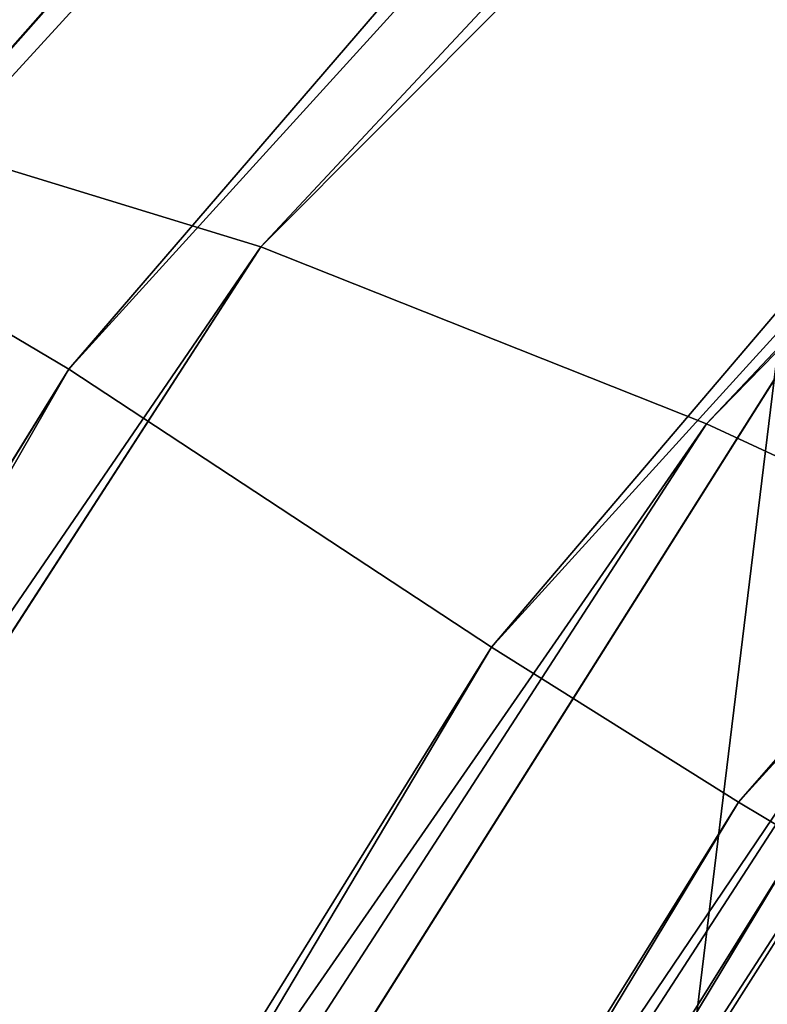
# Model space of a CAD drawing. Units: inches. Extents: x 0 to 175, y 0 to 252.
# Drawn here: x 158 to 158, y 242 to 242 of the extents above; entities that cross this region are included whole.
import ezdxf

# ---------------------------------------------------------------- set-up
doc = ezdxf.new("R2010")
doc.units = ezdxf.units.IN
doc.header["$MEASUREMENT"] = 0
doc.layers.get('0').update_dxf_attribs({"color": 13})

# ---------------------------------------------------------------- blocks, each defined once
blk = doc.blocks.new('Component_16')
at = {"color": 27}
for p, q in [((-0.8358314755603296, 0.4535431334358755, 0.0852845365983872), (-0.8873820986591419, 0.3616212249531934, 0.0852845365983872)), ((-0.8358314755603296, 0.4535431334358755, -0.08528528720952044), (-0.8873820986591419, 0.3616212249531934, -0.08528528720952044))]:
    blk.add_line(p, q, dxfattribs=at)
mesh = blk.add_polyface(dxfattribs=at)
corners = [(-0.9303814672999842, -0.9079223741941185, 0.0852845365983872), (-0.9886910712999644, -0.04453609369399558, 0.0852845365983872), (-1.015572714500195, -0.9079223741941185, 0.0852845365983872), (-0.9796717549691039, 0.06459133270375261, 0.0852845365983872), (-0.9598432039979308, 0.1618837432584819, 0.0852845365983872), (-0.9288352877953194, 0.2653481944981984, 0.0852845365983872), (-0.8918499355301002, -0.9079227006772506, 0.08528528720952044), (-0.8873820986591419, 0.3616212249531934, 0.0852845365983872), (-0.8651070775673624, -0.04860184398175704, 0.08528477291068093), (-0.8358314755603296, 0.4535431334358755, 0.0852845365983872), (-0.8547676962521145, 0.06807569467279606, 0.08528474393090146), (-0.8320685588929528, 0.160480914855313, 0.0852847196453399), (-0.7747670060749634, 0.5395767584622995, 0.0852845365983872), (-0.7959051173301077, 0.2690614945579597, 0.08528469023584506), (-0.7482547580060519, 0.3622903600511194, 0.08528466345787544), (-0.7049672301217242, 0.6184680656227606, 0.0852845365983872), (-0.6890301403119601, 0.4524002628172781, 0.08528463636477657), (-0.6270569441887837, 0.6895572634411558, 0.0852845365983872), (-0.619668476140756, 0.533081422544754, 0.0852846106044911), (-0.54200331291349, 0.7519475077523197, 0.0852845365983872), (-0.5409577684978331, 0.6048504795371166, 0.0852845861253706), (-0.4516377646741603, 0.8048099243530764, 0.0852845365983872), (-0.4541697320735203, 0.6662437028504478, 0.08528456339599177), (-0.3605502600958133, 0.7164907854382925, 0.08528454271597585), (-0.3529175585484801, 0.8481792404067683, 0.0852845365983872), (-0.2615001625457545, 0.754844599783226, 0.08528452439362244), (-0.2568431149875323, 0.8800302430091307, 0.0852845365983872), (-0.158500201431135, 0.7807367688400966, 0.08528450870164361), (-0.1513282857002842, 0.9020423596059146, 0.0852845365983872), (-0.05310145200689576, 0.7937817566115477, 0.08528449587529341), (-0.1281697347508235, 0.9038331437150617, 0.0852845365983872), (-0.1171666002516112, 0.9047173399231205, 0.0852845365983872), (-0.09845365935496275, 0.9052303081945858, 0.0852845365983872), (-0.05151956307758709, 0.907437014541685, 0.0852845365983872), (0.05310145203099736, 0.7937817566100165, 0.08528448610873474), (-0.01794014150437206, 0.9074373840519598, 0.0852845365983872), (-6.401374968945106e-05, 0.907927413192926, 0.0852845365983872), (0.01786105255541415, 0.9074377780109302, 0.0852845365983872), (0.05155220797451321, 0.9074381487507246, 0.0852845365983872), (0.09833532590676342, 0.9052395693782778, 0.0852845365983872), (0.1585002014543306, 0.7807367688356059, 0.08528447954986929), (0.1170384267411499, 0.9047286816623199, 0.0852845365983872), (0.1281011399682903, 0.9038407206548555, 0.0852845365983872), (0.1512866737000387, 0.9020488001058489, 0.0852845365983872), (0.2568107701714517, 0.8800395303398041, 0.0852845365983872), (0.2615001625683853, 0.7548445997759465, 0.08528447629782576), (0.352883283712913, 0.8481920832224858, 0.0852845365983872), (0.3605502601171828, 0.7164907854281743, 0.08528447640262371), (0.4516089521754374, 0.8048247037335869, 0.0852845365983872), (0.4541697320945595, 0.6662437028374377, 0.08528447986389942), (0.541979077975725, 0.7519634384863565, 0.0852845365983872), (0.5409577685165949, 0.6048504795242451, 0.0852844866309952), (0.6196684761565585, 0.533081422514428, 0.08528449663343451), (0.6270368628632923, 0.6895736800031074, 0.0852845365983872), (0.6890301403799377, 0.4524002628240957, 0.08528450963654066), (0.7049513554258091, 0.6184841997357609, 0.0852845365983872), (0.7482547580530046, 0.3622903600776937, 0.08528452583689194), (0.7747549366895328, 0.5395919557709128, 0.0852845365983872), (0.7959051173157796, 0.2690614945431804, 0.08528454385088224), (0.8358228216018269, 0.4535568364218356, 0.0852845365983872), (0.8320685589263839, 0.1604809148321458, 0.08528456660910155), (0.8547676963476043, 0.06807569467843066, 0.08528458671977779), (0.8873763830362158, 0.3616327515147866, 0.0852845365983872), (0.8651069965366069, -0.04860092956524298, 0.08528461379769947), (0.8918622325066927, -0.9079272510318965, 0.08528467718399968), (0.9288319460763432, 0.2653574242714427, 0.0852845365983872), (0.9303814672998705, -0.9079223741941185, 0.0852845365983872), (0.9598416415251485, 0.161889916992191, 0.0852845365983872), (1.015572714500198, -0.9079223741941185, 0.0852845365983872), (0.979671309775771, 0.06459456954148379, 0.0852845365983872), (0.988691071299737, -0.04453609369399558, 0.0852845365983872)]
mesh.append_faces([[corners[k] for k in face] for face in [(0, 1, 2), (69, 68, 70)]], dxfattribs={"vtx0": -1, "color": 27})
mesh.append_faces([[corners[k] for k in face] for face in [(1, 0, 3), (3, 0, 4), (4, 0, 5), (5, 6, 7), (7, 8, 9), (9, 11, 12), (12, 14, 15), (15, 16, 17), (17, 18, 19), (19, 20, 21), (21, 23, 24), (24, 25, 26), (26, 27, 28), (28, 29, 30), (30, 29, 31), (31, 29, 32), (32, 29, 33), (33, 34, 35), (35, 34, 36), (36, 34, 37), (37, 34, 38), (38, 34, 39), (39, 40, 41), (41, 40, 42), (42, 40, 43), (43, 40, 44), (44, 45, 46), (46, 47, 48), (48, 49, 50), (50, 52, 53), (53, 54, 55), (55, 56, 57), (57, 58, 59), (59, 61, 62), (62, 64, 65), (65, 66, 67), (67, 68, 69)]], dxfattribs={"vtx0": -1, "vtx1": -1, "color": 27})
mesh.append_faces([[corners[k] for k in face] for face in [(5, 0, 6), (7, 6, 8), (9, 8, 10), (9, 10, 11), (12, 11, 13), (12, 13, 14), (15, 14, 16), (17, 16, 18), (19, 18, 20), (21, 20, 22), (21, 22, 23), (24, 23, 25), (26, 25, 27), (28, 27, 29), (33, 29, 34), (39, 34, 40), (44, 40, 45), (46, 45, 47), (48, 47, 49), (50, 49, 51), (50, 51, 52), (53, 52, 54), (55, 54, 56), (57, 56, 58), (59, 58, 60), (59, 60, 61), (62, 61, 63), (62, 63, 64), (65, 64, 66), (67, 66, 68)]], dxfattribs={"vtx0": -1, "vtx2": -1, "color": 27})
mesh = blk.add_polyface(dxfattribs=at)
corners = [(-0.9886910712999644, -0.04453609369399558, -0.08528528720952044), (-0.9303814672999842, -0.9079223741941185, -0.08528528720952044), (-1.015572714500195, -0.9079223741941185, -0.08528528720952044), (-0.9796717549691039, 0.06459133270375261, -0.08528528720952044), (-0.9598432039979308, 0.1618837432584819, -0.08528528720952044), (-0.9288352877953194, 0.2653481944981984, -0.08528528720952044), (-0.9035822984999378, -0.04718501539402098, -0.08528528720952044), (-0.8873820986591419, 0.3616212249531934, -0.08528528720952044), (-0.8930158673024344, 0.07205472893294029, -0.08528528720952044), (-0.8695891765061141, 0.1674217240274203, -0.08528528720952044), (-0.8358314755603296, 0.4535431334358755, -0.08528528720952044), (-0.832358480923407, 0.2792067293915572, -0.08528528720952044), (-0.7747670060749634, 0.5395767584622995, -0.08528528720952044), (-0.7828093084411876, 0.3761506601857825, -0.08528528720952044), (-0.721289598321281, 0.4697525323964129, -0.08528528720952044), (-0.7049672301217242, 0.6184680656227606, -0.08528528720952044), (-0.6488759014652032, 0.5539838021088137, -0.08528528720952044), (-0.6270569441887837, 0.6895572634411558, -0.08528528720952044), (-0.5666220729298139, 0.628983505259427, -0.08528528720952044), (-0.54200331291349, 0.7519475077523197, -0.08528528720952044), (-0.4757866060880325, 0.6932398512992854, -0.08528528720952044), (-0.4516377646741603, 0.8048099243530764, -0.08528528720952044), (-0.3777435632646338, 0.7458611358012099, -0.08528528720952044), (-0.3529175585484801, 0.8481792404067683, -0.08528528720952044), (-0.2739789414995322, 0.786040490867105, -0.08528528720952044), (-0.2568431149875323, 0.8800302430091307, -0.08528528720952044), (-0.1660648602581851, 0.8131679732942843, -0.08528528720952044), (-0.1513282857002842, 0.9020423596059146, -0.08528528720952044), (-0.05563579740942615, 0.8268355526758882, -0.08528528720952044), (-0.1281697347508235, 0.9038331437150617, -0.08528528720952044), (-0.1171666002516112, 0.9047173399231205, -0.08528528720952044), (-0.09845365935496275, 0.9052303081945858, -0.08528528720952044), (-0.05151956307758709, 0.907437014541685, -0.08528528720952044), (0.05563579743477121, 0.8268355526742113, -0.08528528720952044), (-0.01794014150437206, 0.9074373840519598, -0.08528528720952044), (-6.401374968945106e-05, 0.907927413192926, -0.08528528720952044), (0.01786105255541415, 0.9074377780109302, -0.08528528720952044), (0.05155220797451321, 0.9074381487507246, -0.08528528720952044), (0.09833532590676342, 0.9052395693782778, -0.08528528720952044), (0.1660648602826349, 0.8131679732895662, -0.08528528720952044), (0.1170384267411499, 0.9047286816623199, -0.08528528720952044), (0.1281011399682903, 0.9038407206548555, -0.08528528720952044), (0.1512866737000387, 0.9020488001058489, -0.08528528720952044), (0.2568107701714517, 0.8800395303398041, -0.08528528720952044), (0.27397894152341, 0.7860404908595768, -0.08528528720952044), (0.352883283712913, 0.8481920832224858, -0.08528528720952044), (0.3777435632875985, 0.7458611357905731, -0.08528528720952044), (0.4516089521754374, 0.8048247037335869, -0.08528528720952044), (0.4757866061095264, 0.693239851286009, -0.08528528720952044), (0.541979077975725, 0.7519634384863565, -0.08528528720952044), (0.5666220729506257, 0.628983505244733, -0.08528528720952044), (0.6270368628632923, 0.6895736800031074, -0.08528528720952044), (0.6488759014743017, 0.5539838020844279, -0.08528528720952044), (0.7049513554258091, 0.6184841997357609, -0.08528528720952044), (0.7212895983832333, 0.4697525324120129, -0.08528528720952044), (0.7747549366895328, 0.5395919557709128, -0.08528528720952044), (0.7828093084954197, 0.3761506602017022, -0.08528528720952044), (0.8358228216018269, 0.4535568364218356, -0.08528528720952044), (0.832358480910333, 0.279206729371495, -0.08528528720952044), (0.8695891765350972, 0.1674217240180091, -0.08528528720952044), (0.8873763830362158, 0.3616327515147866, -0.08528528720952044), (0.8930158673994164, 0.07205472893779685, -0.08528528720952044), (0.9288319460763432, 0.2653574242714427, -0.08528528720952044), (0.9035822984998276, -0.04718501539402098, -0.08528528720952044), (0.9303814672998705, -0.9079223741941185, -0.08528528720952044), (0.9598416415251485, 0.161889916992191, -0.08528528720952044), (1.015572714500198, -0.9079223741941185, -0.08528528720952044), (0.979671309775771, 0.06459456954148379, -0.08528528720952044), (0.988691071299737, -0.04453609369399558, -0.08528528720952044)]
mesh.append_faces([[corners[k] for k in face] for face in [(0, 1, 2), (66, 67, 68)]], dxfattribs={"vtx0": -1, "color": 27})
mesh.append_faces([[corners[k] for k in face] for face in [(1, 5, 6), (6, 7, 8), (8, 7, 9), (9, 10, 11), (11, 12, 13), (13, 12, 14), (14, 15, 16), (16, 17, 18), (18, 19, 20), (20, 21, 22), (22, 23, 24), (24, 25, 26), (26, 27, 28), (28, 32, 33), (33, 38, 39), (39, 43, 44), (44, 45, 46), (46, 47, 48), (48, 49, 50), (50, 51, 52), (52, 53, 54), (54, 55, 56), (56, 57, 58), (58, 57, 59), (59, 60, 61), (61, 62, 63), (63, 62, 64), (64, 65, 66)]], dxfattribs={"vtx0": -1, "vtx1": -1, "color": 27})
mesh.append_faces([[corners[k] for k in face] for face in [(1, 0, 3), (1, 3, 4), (1, 4, 5), (6, 5, 7), (9, 7, 10), (11, 10, 12), (14, 12, 15), (16, 15, 17), (18, 17, 19), (20, 19, 21), (22, 21, 23), (24, 23, 25), (26, 25, 27), (28, 27, 29), (28, 29, 30), (28, 30, 31), (28, 31, 32), (33, 32, 34), (33, 34, 35), (33, 35, 36), (33, 36, 37), (33, 37, 38), (39, 38, 40), (39, 40, 41), (39, 41, 42), (39, 42, 43), (44, 43, 45), (46, 45, 47), (48, 47, 49), (50, 49, 51), (52, 51, 53), (54, 53, 55), (56, 55, 57), (59, 57, 60), (61, 60, 62), (64, 62, 65), (66, 65, 67)]], dxfattribs={"vtx0": -1, "vtx2": -1, "color": 27})
mesh = blk.add_polyface(dxfattribs=at)
corners = [(-0.8918499741325796, -0.9079228628383333, -0.085283244225963), (-0.9035822984999378, -0.04718501539402098, -0.08528528720952044), (-0.9303814672999842, -0.9079223741941185, -0.08528528720952044), (-0.8930158673024344, 0.07205472893294029, -0.08528528720952044), (-0.8695891765061141, 0.1674217240274203, -0.08528528720952044), (-0.8651071161694937, -0.04860200614286825, -0.08528375852480252), (-0.8547677348542457, 0.06807553251165288, -0.08528378750458199), (-0.832358480923407, 0.2792067293915572, -0.08528528720952044), (-0.8320685974953257, 0.1604807526941379, -0.08528381179014355), (-0.7828093084411876, 0.3761506601857825, -0.08528528720952044), (-0.795905155932136, 0.2690613323967561, -0.08528384119963839), (-0.7482547966085384, 0.3622901978900046, -0.08528386797760801), (-0.721289598321281, 0.4697525323964129, -0.08528528720952044), (-0.6890301789140914, 0.4524001006560496, -0.085283895070706), (-0.6488759014652032, 0.5539838021088137, -0.08528528720952044), (-0.6196685147429015, 0.533081260383554, -0.08528392083099279), (-0.5666220729298139, 0.628983505259427, -0.08528528720952044), (-0.5409578071001953, 0.6048503173759201, -0.08528394531011196), (-0.4757866060880325, 0.6932398512992854, -0.08528528720952044), (-0.4541697706758931, 0.6662435406894218, -0.08528396803949168), (-0.3777435632646338, 0.7458611358012099, -0.08528528720952044), (-0.3605502986978273, 0.716490623277096, -0.08528398871950671), (-0.2739789414995322, 0.786040490867105, -0.08528528720952044), (-0.2615002011477792, 0.7548444376221077, -0.08528400704186101), (-0.1660648602581851, 0.8131679732942843, -0.08528528720952044), (-0.1585002400331597, 0.7807366066789534, -0.08528402273383895), (-0.05563579740942615, 0.8268355526758882, -0.08528528720952044), (-0.0531014906093823, 0.7937815944504933, -0.08528403556019004), (0.05563579743477121, 0.8268355526742113, -0.08528528720952044), (0.0531014134288661, 0.793781594448955, -0.08528404532674783), (0.1585001628515066, 0.7807366066745232, -0.08528405188561328), (0.1660648602826349, 0.8131679732895662, -0.08528528720952044), (0.2615001239660124, 0.7548444376147216, -0.08528405513765769), (0.27397894152341, 0.7860404908595768, -0.08528528720952044), (0.36055022151481, 0.7164906232670099, -0.08528405503285974), (0.3777435632875985, 0.7458611357905731, -0.08528528720952044), (0.454169693491739, 0.6662435406763727, -0.08528405157158314), (0.4757866061095264, 0.693239851286009, -0.08528528720952044), (0.5409577299137744, 0.6048503173631339, -0.08528404480448826), (0.5666220729506257, 0.628983505244733, -0.08528528720952044), (0.6196684375543136, 0.5330812603533985, -0.08528403480204894), (0.6488759014743017, 0.5539838020844279, -0.08528528720952044), (0.6890301017776927, 0.4524001006629881, -0.08528402179894146), (0.7212895983832333, 0.4697525324120129, -0.08528528720952044), (0.748254719450987, 0.3622901979165754, -0.0852840055985915), (0.7828093084954197, 0.3761506602017022, -0.08528528720952044), (0.7959050787130728, 0.2690613323819804, -0.0852839875846012), (0.832358480910333, 0.279206729371495, -0.08528528720952044), (0.8320685203240146, 0.1604807526710914, -0.08528396482638101), (0.854767657745473, 0.06807553251722709, -0.08528394471570477), (0.8695891765350972, 0.1674217240180091, -0.08528528720952044), (0.8651069579342483, -0.04860109172647142, -0.08528391763778398), (0.8918621939043305, -0.907927413192926, -0.08528385425148377), (0.8930158673994164, 0.07205472893779685, -0.08528528720952044), (0.9303814672998705, -0.9079223741941185, -0.08528528720952044), (0.9035822984998276, -0.04718501539402098, -0.08528528720952044)]
mesh.append_faces([[corners[k] for k in face] for face in [(0, 1, 2), (53, 54, 55)]], dxfattribs={"vtx0": -1, "color": 27})
mesh.append_faces([[corners[k] for k in face] for face in [(1, 0, 3), (3, 0, 4), (4, 6, 7), (7, 8, 9), (9, 11, 12), (12, 13, 14), (14, 15, 16), (16, 17, 18), (18, 19, 20), (20, 21, 22), (22, 23, 24), (24, 25, 26), (26, 27, 28), (28, 30, 31), (31, 32, 33), (33, 34, 35), (35, 36, 37), (37, 38, 39), (39, 40, 41), (41, 42, 43), (43, 44, 45), (45, 46, 47), (47, 49, 50), (50, 52, 53)]], dxfattribs={"vtx0": -1, "vtx1": -1, "color": 27})
mesh.append_faces([[corners[k] for k in face] for face in [(4, 0, 5), (4, 5, 6), (7, 6, 8), (9, 8, 10), (9, 10, 11), (12, 11, 13), (14, 13, 15), (16, 15, 17), (18, 17, 19), (20, 19, 21), (22, 21, 23), (24, 23, 25), (26, 25, 27), (28, 27, 29), (28, 29, 30), (31, 30, 32), (33, 32, 34), (35, 34, 36), (37, 36, 38), (39, 38, 40), (41, 40, 42), (43, 42, 44), (45, 44, 46), (47, 46, 48), (47, 48, 49), (50, 49, 51), (50, 51, 52), (53, 52, 54)]], dxfattribs={"vtx0": -1, "vtx2": -1, "color": 27})
mesh = blk.add_polyface(dxfattribs=at)
corners = [(-0.8358314755603296, 0.4535431334358755, 0.0852845365983872), (-0.8873820986591419, 0.3616212249531934, -0.08528528720952044), (-0.8873820986591419, 0.3616212249531934, 0.0852845365983872), (-0.8358314755603296, 0.4535431334358755, -0.08528528720952044)]
mesh.append_faces([[corners[k] for k in face] for face in [(0, 1, 2), (1, 0, 3)]], dxfattribs={"vtx0": -1, "color": 27})
blk = doc.blocks.new('Component_41')
at = {"xscale": 9.06279090093898}
for p, yscale, zscale in [((-0.03155194759960978, 1.382745928608841, 0.7527932484440356), 8.677722510399258, 4.044854690786575), ((0.03155194759955293, 1.205836357305458, 7.32615503585972), 7.983120301360825, 9.188674899560592)]:
    blk.add_blockref('Component_16', p, dxfattribs=dict(at, yscale=yscale, zscale=zscale))
blk = doc.blocks.new('Component_39')
at = {"color": 7, "xscale": 0.9903384146257834}
blk.add_blockref('Component_41', (0, 0), dxfattribs=at)
blk = doc.blocks.new('Group_22')
at = {"color": 250}
for p, q in [((5.012504352866415, 7.135680716807425, 0.68572315509509), (4.060249472793942, 7.721671532458171, 0.7085505554158793)), ((3.994831845845681, 7.698656442597123, -0.9933112963379251), (4.978254039528963, 7.150875677273941, -1.063612154936987)), ((4.999401282164001, 7.104533863818514, 0.7176689924934827), (4.05993446183794, 7.689387028611517, 0.7528926565192471)), ((5.012504352866415, 7.135680716807425, 0.68572315509509), (4.05993446183794, 7.689387028611517, 0.7528926565192471)), ((3.979813351337896, 7.666558168065787, -1.023874680210621), (4.956495996346064, 7.121375602061331, -1.091071966901143)), ((3.979813351337896, 7.666558168065787, -1.023874680210621), (4.978254039528963, 7.150875677273941, -1.063612154936987)), ((4.999401282164001, 7.104533863818514, 0.7176689924934827), (4.053698033801709, 7.65509980870041, 0.781566714880018)), ((4.990468470482085, 7.086889387115686, 0.7251144108738394), (4.053698033801709, 7.65509980870041, 0.781566714880018)), ((3.970809764559647, 7.648128224170076, -1.02666211214974), (4.944519498787884, 7.104130617276862, -1.095150989123081)), ((3.970809764559647, 7.648128224170076, -1.02666211214974), (4.956495996346064, 7.121375602061331, -1.091071966901143)), ((4.941002167469776, 7.100101906483527, -1.100123612058507), (3.968142104502647, 7.644082993034285, -1.031405703101431)), ((3.965097481070018, 7.6360098020298, -1.017780925962935), (4.944519498787884, 7.104130617276862, -1.095150989123081)), ((4.990468470482085, 7.086889387115686, 0.7251144108738394), (4.047210795963167, 7.635804048673347, 0.7881312985289561)), ((4.941002167469776, 7.100101906483527, -1.100123612058507), (3.959008231160908, 7.632280710175248, -1.060163113427446)), ((4.0460958608233, 7.631440425482307, 0.7937820066335668), (4.989275814655969, 7.082739777452328, 0.7311300683659177)), ((4.041247515251541, 7.623276372594116, 0.7820315377879119), (4.989275814655969, 7.082739777452328, 0.7311300683659177)), ((4.978254039528963, 7.150875677273941, -1.063612154936987), (4.995390893189722, 7.176190849364243, -1.017235799696348)), ((5.899844068108393, 6.444848804023305, -1.046847802217993), (4.990014277538364, 7.166909420584087, -0.9050423989957359)), ((4.990014277538364, 7.166909420584087, -0.9050423989957359), (5.903179114572424, 6.438256436445553, -0.99367858191248)), ((4.990014277538364, 7.166909420584087, -0.9050423989957359), (5.905973588200993, 6.441274402648414, -0.9621720361342732)), ((5.012504352866415, 7.135680716807425, 0.68572315509509), (5.021278060547218, 7.163904971025087, 0.6362019262517045)), ((5.919612036884075, 6.415015318262274, 0.4371948376640269), (5.011645475678336, 7.162840159859226, 0.5230683685346058)), ((4.956495996346064, 7.121375602061331, -1.091071966901143), (4.978254039528963, 7.150875677273941, -1.063612154936987)), ((4.978254039528963, 7.150875677273941, -1.063612154936987), (5.863738573531293, 6.42687467139535, -1.149128244687358)), ((4.978254039528963, 7.150875677273941, -1.063612154936987), (5.888583856446132, 6.446654777827202, -1.104983637868994)), ((4.999401282164001, 7.104533863818514, 0.7176689924934827), (5.012504352866415, 7.135680716807425, 0.68572315509509)), ((5.910558990370475, 6.381421201811033, 0.6043078643558069), (5.012504352866415, 7.135680716807425, 0.68572315509509)), ((5.889019656476364, 6.350537923377313, 0.6336284695165375), (5.012504352866415, 7.135680716807425, 0.68572315509509)), ((4.944519498787884, 7.104130617276862, -1.095150989123081), (4.956495996346064, 7.121375602061331, -1.091071966901143)), ((4.956495996346064, 7.121375602061331, -1.091071966901143), (5.837087693062983, 6.401063138105709, -1.175243150374119)), ((4.956495996346064, 7.121375602061331, -1.091071966901143), (5.863738573531293, 6.42687467139535, -1.149128244687358)), ((4.937208496665846, 7.092897535309046, -1.087054519134622), (4.944519498787884, 7.104130617276862, -1.095150989123081)), ((4.944519498787884, 7.104130617276862, -1.095150989123081), (5.837087693062983, 6.401063138105709, -1.175243150374119)), ((4.944519498787884, 7.104130617276862, -1.095150989123081), (5.823551712732353, 6.385724000104741, -1.179044330404206)), ((4.990468470482085, 7.086889387115686, 0.7251144108738394), (4.999401282164001, 7.104533863818514, 0.7176689924934827)), ((5.889019656476364, 6.350537923377313, 0.6336284695165375), (4.999401282164001, 7.104533863818514, 0.7176689924934827)), ((5.875797563038589, 6.334124963114558, 0.6386476505124925), (4.999401282164001, 7.104533863818514, 0.7176689924934827))]:
    blk.add_line(p, q, dxfattribs=at)
mesh = blk.add_polyface(dxfattribs=at)
corners = [(4.05993446183794, 7.689387028611517, 0.7528926565192471), (5.012504352866415, 7.135680716807425, 0.68572315509509), (4.060249472793942, 7.721671532458171, 0.7085505554158793)]
mesh.append_faces([[corners[k] for k in face] for face in [(0, 1, 2)]], dxfattribs={"color": 250})
mesh = blk.add_polyface(dxfattribs=at)
corners = [(4.060249472793942, 7.721671532458171, 0.7085505554158793), (5.012504352866415, 7.135680716807425, 0.68572315509509), (5.021278060547218, 7.163904971025087, 0.6362019262517045)]
mesh.append_faces([[corners[k] for k in face] for face in [(0, 1, 2)]], dxfattribs={"color": 250})
mesh = blk.add_polyface(dxfattribs=at)
corners = [(4.978254039528963, 7.150875677273941, -1.063612154936987), (3.979813351337896, 7.666558168065787, -1.023874680210621), (3.994831845845681, 7.698656442597123, -0.9933112963379251)]
mesh.append_faces([[corners[k] for k in face] for face in [(0, 1, 2)]], dxfattribs={"color": 250})
mesh = blk.add_polyface(dxfattribs=at)
corners = [(3.994831845845681, 7.698656442597123, -0.9933112963379251), (4.995390893189722, 7.176190849364243, -1.017235799696348), (4.978254039528963, 7.150875677273941, -1.063612154936987)]
mesh.append_faces([[corners[k] for k in face] for face in [(0, 1, 2)]], dxfattribs={"color": 250})
mesh = blk.add_polyface(dxfattribs=at)
corners = [(4.999401282164001, 7.104533863818514, 0.7176689924934827), (4.05993446183794, 7.689387028611517, 0.7528926565192471), (4.053698033801709, 7.65509980870041, 0.781566714880018)]
mesh.append_faces([[corners[k] for k in face] for face in [(0, 1, 2)]], dxfattribs={"color": 250})
mesh = blk.add_polyface(dxfattribs=at)
corners = [(5.012504352866415, 7.135680716807425, 0.68572315509509), (4.05993446183794, 7.689387028611517, 0.7528926565192471), (4.999401282164001, 7.104533863818514, 0.7176689924934827)]
mesh.append_faces([[corners[k] for k in face] for face in [(0, 1, 2)]], dxfattribs={"color": 250})
mesh = blk.add_polyface(dxfattribs=at)
corners = [(4.956495996346064, 7.121375602061331, -1.091071966901143), (3.970809764559647, 7.648128224170076, -1.02666211214974), (3.979813351337896, 7.666558168065787, -1.023874680210621)]
mesh.append_faces([[corners[k] for k in face] for face in [(0, 1, 2)]], dxfattribs={"color": 250})
mesh = blk.add_polyface(dxfattribs=at)
corners = [(4.978254039528963, 7.150875677273941, -1.063612154936987), (4.956495996346064, 7.121375602061331, -1.091071966901143), (3.979813351337896, 7.666558168065787, -1.023874680210621)]
mesh.append_faces([[corners[k] for k in face] for face in [(0, 1, 2)]], dxfattribs={"color": 250})
mesh = blk.add_polyface(dxfattribs=at)
corners = [(4.990468470482085, 7.086889387115686, 0.7251144108738394), (4.053698033801709, 7.65509980870041, 0.781566714880018), (4.047210795963167, 7.635804048673347, 0.7881312985289561)]
mesh.append_faces([[corners[k] for k in face] for face in [(0, 1, 2)]], dxfattribs={"color": 250})
mesh = blk.add_polyface(dxfattribs=at)
corners = [(4.999401282164001, 7.104533863818514, 0.7176689924934827), (4.053698033801709, 7.65509980870041, 0.781566714880018), (4.990468470482085, 7.086889387115686, 0.7251144108738394)]
mesh.append_faces([[corners[k] for k in face] for face in [(0, 1, 2)]], dxfattribs={"color": 250})
mesh = blk.add_polyface(dxfattribs=at)
corners = [(4.944519498787884, 7.104130617276862, -1.095150989123081), (3.965097481070018, 7.6360098020298, -1.017780925962935), (3.970809764559647, 7.648128224170076, -1.02666211214974)]
mesh.append_faces([[corners[k] for k in face] for face in [(0, 1, 2)]], dxfattribs={"color": 250})
mesh = blk.add_polyface(dxfattribs=at)
corners = [(4.956495996346064, 7.121375602061331, -1.091071966901143), (4.944519498787884, 7.104130617276862, -1.095150989123081), (3.970809764559647, 7.648128224170076, -1.02666211214974)]
mesh.append_faces([[corners[k] for k in face] for face in [(0, 1, 2)]], dxfattribs={"color": 250})
mesh = blk.add_polyface(dxfattribs=at)
corners = [(3.968142104502647, 7.644082993034285, -1.031405703101431), (4.941002167469776, 7.100101906483527, -1.100123612058507), (3.959008231160908, 7.632280710175248, -1.060163113427446)]
mesh.append_faces([[corners[k] for k in face] for face in [(0, 1, 2)]], dxfattribs={"color": 250})
mesh = blk.add_polyface(dxfattribs=at)
corners = [(3.965097481070018, 7.6360098020298, -1.017780925962935), (4.937208496665846, 7.092897535309046, -1.087054519134622), (3.968142104502647, 7.644082993034285, -1.031405703101431)]
mesh.append_faces([[corners[k] for k in face] for face in [(0, 1, 2)]], dxfattribs={"color": 250})
mesh = blk.add_polyface(dxfattribs=at)
corners = [(3.968142104502647, 7.644082993034285, -1.031405703101431), (4.937208496665846, 7.092897535309046, -1.087054519134622), (4.941002167469776, 7.100101906483527, -1.100123612058507)]
mesh.append_faces([[corners[k] for k in face] for face in [(0, 1, 2)]], dxfattribs={"color": 250})
mesh = blk.add_polyface(dxfattribs=at)
corners = [(4.944519498787884, 7.104130617276862, -1.095150989123081), (4.937208496665846, 7.092897535309046, -1.087054519134622), (3.965097481070018, 7.6360098020298, -1.017780925962935)]
mesh.append_faces([[corners[k] for k in face] for face in [(0, 1, 2)]], dxfattribs={"color": 250})
mesh = blk.add_polyface(dxfattribs=at)
corners = [(4.984735160488697, 7.075864311278306, 0.719965320740517), (4.047210795963167, 7.635804048673347, 0.7881312985289561), (4.041247515251541, 7.623276372594116, 0.7820315377879119)]
mesh.append_faces([[corners[k] for k in face] for face in [(0, 1, 2)]], dxfattribs={"color": 250})
mesh = blk.add_polyface(dxfattribs=at)
corners = [(4.990468470482085, 7.086889387115686, 0.7251144108738394), (4.047210795963167, 7.635804048673347, 0.7881312985289561), (4.984735160488697, 7.075864311278306, 0.719965320740517)]
mesh.append_faces([[corners[k] for k in face] for face in [(0, 1, 2)]], dxfattribs={"color": 250})
mesh = blk.add_polyface(dxfattribs=at)
corners = [(3.959008231160908, 7.632280710175248, -1.060163113427446), (4.941002167469776, 7.100101906483527, -1.100123612058507), (4.92794433736475, 7.087441316739753, -1.12796113950623)]
mesh.append_faces([[corners[k] for k in face] for face in [(0, 1, 2)]], dxfattribs={"color": 250})
mesh = blk.add_polyface(dxfattribs=at)
corners = [(4.0460958608233, 7.631440425482307, 0.7937820066335668), (4.989275814655969, 7.082739777452328, 0.7311300683659177), (4.041247515251541, 7.623276372594116, 0.7820315377879119)]
mesh.append_faces([[corners[k] for k in face] for face in [(0, 1, 2)]], dxfattribs={"color": 250})
mesh = blk.add_polyface(dxfattribs=at)
corners = [(4.0460958608233, 7.631440425482307, 0.7937820066335668), (4.992224321615879, 7.071891919834368, 0.7605940990660365), (4.989275814655969, 7.082739777452328, 0.7311300683659177)]
mesh.append_faces([[corners[k] for k in face] for face in [(0, 1, 2)]], dxfattribs={"color": 250})
mesh = blk.add_polyface(dxfattribs=at)
corners = [(4.047061738919354, 7.620829109131787, 0.8224695813233645), (4.992224321615879, 7.071891919834368, 0.7605940990660365), (4.0460958608233, 7.631440425482307, 0.7937820066335668)]
mesh.append_faces([[corners[k] for k in face] for face in [(0, 1, 2)]], dxfattribs={"color": 250})
mesh = blk.add_polyface(dxfattribs=at)
corners = [(4.041247515251541, 7.623276372594116, 0.7820315377879119), (4.989275814655969, 7.082739777452328, 0.7311300683659177), (4.984735160488697, 7.075864311278306, 0.719965320740517)]
mesh.append_faces([[corners[k] for k in face] for face in [(0, 1, 2)]], dxfattribs={"color": 250})
mesh = blk.add_polyface(dxfattribs=at)
corners = [(4.046611562267287, 7.574272531224008, 0.8837983491345547), (4.985444413265725, 7.02755132059411, 0.8214715614340946), (4.047061738919354, 7.620829109131787, 0.8224695813233645)]
mesh.append_faces([[corners[k] for k in face] for face in [(0, 1, 2)]], dxfattribs={"color": 250})
mesh = blk.add_polyface(dxfattribs=at)
corners = [(4.047061738919354, 7.620829109131787, 0.8224695813233645), (4.985444413265725, 7.02755132059411, 0.8214715614340946), (4.992224321615879, 7.071891919834368, 0.7605940990660365)]
mesh.append_faces([[corners[k] for k in face] for face in [(0, 1, 2)]], dxfattribs={"color": 250})
mesh = blk.add_polyface(dxfattribs=at)
corners = [(4.985444413265725, 7.02755132059411, 0.8214715614340946), (4.046611562267287, 7.574272531224008, 0.8837983491345547), (4.953749013695358, 6.919231940442156, 0.9102736601701373)]
mesh.append_faces([[corners[k] for k in face] for face in [(0, 1, 2)]], dxfattribs={"color": 250})
mesh = blk.add_polyface(dxfattribs=at)
corners = [(5.006499733225553, 7.20397355988268, -0.1913861319344328), (5.933612714254366, 6.465701230867605, -0.2786924278905225), (4.998536913696228, 7.193802285382102, -0.5219566829404876)]
mesh.append_faces([[corners[k] for k in face] for face in [(0, 1, 2)]], dxfattribs={"color": 250})
mesh = blk.add_polyface(dxfattribs=at)
corners = [(5.017947781845862, 7.193068631990652, 0.1396244607692019), (5.918012268975815, 6.45490743982506, 0.05311264428423002), (5.006499733225553, 7.20397355988268, -0.1913861319344328)]
mesh.append_faces([[corners[k] for k in face] for face in [(0, 1, 2)]], dxfattribs={"color": 250})
mesh = blk.add_polyface(dxfattribs=at)
corners = [(5.918012268975815, 6.45490743982506, 0.05311264428423002), (5.933612714254366, 6.465701230867605, -0.2786924278905225), (5.006499733225553, 7.20397355988268, -0.1913861319344328)]
mesh.append_faces([[corners[k] for k in face] for face in [(0, 1, 2)]], dxfattribs={"color": 250})
mesh = blk.add_polyface(dxfattribs=at)
corners = [(4.998536913696228, 7.193802285382102, -0.5219566829404876), (5.927938619180907, 6.46762359799359, -0.6101280442033108), (4.998613496939186, 7.1761750799464, -0.7752593397032648)]
mesh.append_faces([[corners[k] for k in face] for face in [(0, 1, 2)]], dxfattribs={"color": 250})
mesh = blk.add_polyface(dxfattribs=at)
corners = [(5.933612714254366, 6.465701230867605, -0.2786924278905225), (5.927938619180907, 6.46762359799359, -0.6101280442033108), (4.998536913696228, 7.193802285382102, -0.5219566829404876)]
mesh.append_faces([[corners[k] for k in face] for face in [(0, 1, 2)]], dxfattribs={"color": 250})
mesh = blk.add_polyface(dxfattribs=at)
corners = [(5.01322522774052, 7.177809842928152, 0.3929338760569827), (5.923520687903931, 6.431349431435873, 0.3069386952899116), (5.017947781845862, 7.193068631990652, 0.1396244607692019)]
mesh.append_faces([[corners[k] for k in face] for face in [(0, 1, 2)]], dxfattribs={"color": 250})
mesh = blk.add_polyface(dxfattribs=at)
corners = [(5.923520687903931, 6.431349431435873, 0.3069386952899116), (5.918012268975815, 6.45490743982506, 0.05311264428423002), (5.017947781845862, 7.193068631990652, 0.1396244607692019)]
mesh.append_faces([[corners[k] for k in face] for face in [(0, 1, 2)]], dxfattribs={"color": 250})
mesh = blk.add_polyface(dxfattribs=at)
corners = [(5.009557903738539, 7.168840047881329, 0.4912922407730669), (5.92176944202123, 6.419313611008018, 0.4050049502300546), (5.01322522774052, 7.177809842928152, 0.3929338760569827)]
mesh.append_faces([[corners[k] for k in face] for face in [(0, 1, 2)]], dxfattribs={"color": 250})
mesh = blk.add_polyface(dxfattribs=at)
corners = [(5.92176944202123, 6.419313611008018, 0.4050049502300546), (5.923520687903931, 6.431349431435873, 0.3069386952899116), (5.01322522774052, 7.177809842928152, 0.3929338760569827)]
mesh.append_faces([[corners[k] for k in face] for face in [(0, 1, 2)]], dxfattribs={"color": 250})
mesh = blk.add_polyface(dxfattribs=at)
corners = [(4.995390893189722, 7.176190849364243, -1.017235799696348), (5.888583856446132, 6.446654777827202, -1.104983637868994), (4.978254039528963, 7.150875677273941, -1.063612154936987)]
mesh.append_faces([[corners[k] for k in face] for face in [(0, 1, 2)]], dxfattribs={"color": 250})
mesh = blk.add_polyface(dxfattribs=at)
corners = [(4.998613496939186, 7.1761750799464, -0.7752593397032648), (5.910751350641647, 6.447548378170918, -0.8637903931229225), (4.989782243198363, 7.171302329836831, -0.8734832883591288)]
mesh.append_faces([[corners[k] for k in face] for face in [(0, 1, 2)]], dxfattribs={"color": 250})
mesh = blk.add_polyface(dxfattribs=at)
corners = [(4.994861493864448, 7.175386609054893, -0.9586929623650597), (5.888583856446132, 6.446654777827202, -1.104983637868994), (4.995390893189722, 7.176190849364243, -1.017235799696348)]
mesh.append_faces([[corners[k] for k in face] for face in [(0, 1, 2)]], dxfattribs={"color": 250})
mesh = blk.add_polyface(dxfattribs=at)
corners = [(5.927938619180907, 6.46762359799359, -0.6101280442033108), (5.910751350641647, 6.447548378170918, -0.8637903931229225), (4.998613496939186, 7.1761750799464, -0.7752593397032648)]
mesh.append_faces([[corners[k] for k in face] for face in [(0, 1, 2)]], dxfattribs={"color": 250})
mesh = blk.add_polyface(dxfattribs=at)
corners = [(4.990014277538364, 7.166909420584087, -0.9050423989957359), (5.899844068108393, 6.444848804023305, -1.046847802217993), (4.994861493864448, 7.175386609054893, -0.9586929623650597)]
mesh.append_faces([[corners[k] for k in face] for face in [(0, 1, 2)]], dxfattribs={"color": 250})
mesh = blk.add_polyface(dxfattribs=at)
corners = [(4.994861493864448, 7.175386609054893, -0.9586929623650597), (5.899844068108393, 6.444848804023305, -1.046847802217993), (5.888583856446132, 6.446654777827202, -1.104983637868994)]
mesh.append_faces([[corners[k] for k in face] for face in [(0, 1, 2)]], dxfattribs={"color": 250})
mesh = blk.add_polyface(dxfattribs=at)
corners = [(4.989782243198363, 7.171302329836831, -0.8734832883591288), (5.905973588200993, 6.441274402648414, -0.9621720361342732), (4.990014277538364, 7.166909420584087, -0.9050423989957359)]
mesh.append_faces([[corners[k] for k in face] for face in [(0, 1, 2)]], dxfattribs={"color": 250})
mesh = blk.add_polyface(dxfattribs=at)
corners = [(5.910751350641647, 6.447548378170918, -0.8637903931229225), (5.905973588200993, 6.441274402648414, -0.9621720361342732), (4.989782243198363, 7.171302329836831, -0.8734832883591288)]
mesh.append_faces([[corners[k] for k in face] for face in [(0, 1, 2)]], dxfattribs={"color": 250})
mesh = blk.add_polyface(dxfattribs=at)
corners = [(5.011645475678336, 7.162840159859226, 0.5230683685346058), (5.919612036884075, 6.415015318262274, 0.4371948376640269), (5.009557903738539, 7.168840047881329, 0.4912922407730669)]
mesh.append_faces([[corners[k] for k in face] for face in [(0, 1, 2)]], dxfattribs={"color": 250})
mesh = blk.add_polyface(dxfattribs=at)
corners = [(5.009557903738539, 7.168840047881329, 0.4912922407730669), (5.919612036884075, 6.415015318262274, 0.4371948376640269), (5.92176944202123, 6.419313611008018, 0.4050049502300546)]
mesh.append_faces([[corners[k] for k in face] for face in [(0, 1, 2)]], dxfattribs={"color": 250})
mesh = blk.add_polyface(dxfattribs=at)
corners = [(5.021039357766256, 7.16859374459332, 0.5766047907333345), (5.919612036884075, 6.415015318262274, 0.4371948376640269), (5.011645475678336, 7.162840159859226, 0.5230683685346058)]
mesh.append_faces([[corners[k] for k in face] for face in [(0, 1, 2)]], dxfattribs={"color": 250})
mesh = blk.add_polyface(dxfattribs=at)
corners = [(5.021278060547218, 7.163904971025087, 0.6362019262517045), (5.924498024503748, 6.413219857403586, 0.4935404692075771), (5.021039357766256, 7.16859374459332, 0.5766047907333345)]
mesh.append_faces([[corners[k] for k in face] for face in [(0, 1, 2)]], dxfattribs={"color": 250})
mesh = blk.add_polyface(dxfattribs=at)
corners = [(5.021039357766256, 7.16859374459332, 0.5766047907333345), (5.924498024503748, 6.413219857403586, 0.4935404692075771), (5.919612036884075, 6.415015318262274, 0.4371948376640269)]
mesh.append_faces([[corners[k] for k in face] for face in [(0, 1, 2)]], dxfattribs={"color": 250})
mesh = blk.add_polyface(dxfattribs=at)
corners = [(4.990014277538364, 7.166909420584087, -0.9050423989957359), (5.903179114572424, 6.438256436445553, -0.99367858191248), (5.899844068108393, 6.444848804023305, -1.046847802217993)]
mesh.append_faces([[corners[k] for k in face] for face in [(0, 1, 2)]], dxfattribs={"color": 250})
mesh = blk.add_polyface(dxfattribs=at)
corners = [(4.990014277538364, 7.166909420584087, -0.9050423989957359), (5.905973588200993, 6.441274402648414, -0.9621720361342732), (5.903179114572424, 6.438256436445553, -0.99367858191248)]
mesh.append_faces([[corners[k] for k in face] for face in [(0, 1, 2)]], dxfattribs={"color": 250})
mesh = blk.add_polyface(dxfattribs=at)
corners = [(5.012504352866415, 7.135680716807425, 0.68572315509509), (5.910558990370475, 6.381421201811033, 0.6043078643558069), (5.021278060547218, 7.163904971025087, 0.6362019262517045)]
mesh.append_faces([[corners[k] for k in face] for face in [(0, 1, 2)]], dxfattribs={"color": 250})
mesh = blk.add_polyface(dxfattribs=at)
corners = [(5.021278060547218, 7.163904971025087, 0.6362019262517045), (5.910558990370475, 6.381421201811033, 0.6043078643558069), (5.923072115154525, 6.408323077704946, 0.5555796117884348)]
mesh.append_faces([[corners[k] for k in face] for face in [(0, 1, 2)]], dxfattribs={"color": 250})
mesh = blk.add_polyface(dxfattribs=at)
corners = [(5.021278060547218, 7.163904971025087, 0.6362019262517045), (5.923072115154525, 6.408323077704946, 0.5555796117884348), (5.924498024503748, 6.413219857403586, 0.4935404692075771)]
mesh.append_faces([[corners[k] for k in face] for face in [(0, 1, 2)]], dxfattribs={"color": 250})
mesh = blk.add_polyface(dxfattribs=at)
corners = [(5.863738573531293, 6.42687467139535, -1.149128244687358), (4.956495996346064, 7.121375602061331, -1.091071966901143), (4.978254039528963, 7.150875677273941, -1.063612154936987)]
mesh.append_faces([[corners[k] for k in face] for face in [(0, 1, 2)]], dxfattribs={"color": 250})
mesh = blk.add_polyface(dxfattribs=at)
corners = [(4.978254039528963, 7.150875677273941, -1.063612154936987), (5.888583856446132, 6.446654777827202, -1.104983637868994), (5.863738573531293, 6.42687467139535, -1.149128244687358)]
mesh.append_faces([[corners[k] for k in face] for face in [(0, 1, 2)]], dxfattribs={"color": 250})
mesh = blk.add_polyface(dxfattribs=at)
corners = [(5.889019656476364, 6.350537923377313, 0.6336284695165375), (5.012504352866415, 7.135680716807425, 0.68572315509509), (4.999401282164001, 7.104533863818514, 0.7176689924934827)]
mesh.append_faces([[corners[k] for k in face] for face in [(0, 1, 2)]], dxfattribs={"color": 250})
mesh = blk.add_polyface(dxfattribs=at)
corners = [(5.910558990370475, 6.381421201811033, 0.6043078643558069), (5.012504352866415, 7.135680716807425, 0.68572315509509), (5.889019656476364, 6.350537923377313, 0.6336284695165375)]
mesh.append_faces([[corners[k] for k in face] for face in [(0, 1, 2)]], dxfattribs={"color": 250})
mesh = blk.add_polyface(dxfattribs=at)
corners = [(5.837087693062983, 6.401063138105709, -1.175243150374119), (4.944519498787884, 7.104130617276862, -1.095150989123081), (4.956495996346064, 7.121375602061331, -1.091071966901143)]
mesh.append_faces([[corners[k] for k in face] for face in [(0, 1, 2)]], dxfattribs={"color": 250})
mesh = blk.add_polyface(dxfattribs=at)
corners = [(5.863738573531293, 6.42687467139535, -1.149128244687358), (5.837087693062983, 6.401063138105709, -1.175243150374119), (4.956495996346064, 7.121375602061331, -1.091071966901143)]
mesh.append_faces([[corners[k] for k in face] for face in [(0, 1, 2)]], dxfattribs={"color": 250})
mesh = blk.add_polyface(dxfattribs=at)
corners = [(5.823551712732353, 6.385724000104741, -1.179044330404206), (4.937208496665846, 7.092897535309046, -1.087054519134622), (4.944519498787884, 7.104130617276862, -1.095150989123081)]
mesh.append_faces([[corners[k] for k in face] for face in [(0, 1, 2)]], dxfattribs={"color": 250})
mesh = blk.add_polyface(dxfattribs=at)
corners = [(5.837087693062983, 6.401063138105709, -1.175243150374119), (5.823551712732353, 6.385724000104741, -1.179044330404206), (4.944519498787884, 7.104130617276862, -1.095150989123081)]
mesh.append_faces([[corners[k] for k in face] for face in [(0, 1, 2)]], dxfattribs={"color": 250})
mesh = blk.add_polyface(dxfattribs=at)
corners = [(5.875797563038589, 6.334124963114558, 0.6386476505124925), (4.999401282164001, 7.104533863818514, 0.7176689924934827), (4.990468470482085, 7.086889387115686, 0.7251144108738394)]
mesh.append_faces([[corners[k] for k in face] for face in [(0, 1, 2)]], dxfattribs={"color": 250})
mesh = blk.add_polyface(dxfattribs=at)
corners = [(5.889019656476364, 6.350537923377313, 0.6336284695165375), (4.999401282164001, 7.104533863818514, 0.7176689924934827), (5.875797563038589, 6.334124963114558, 0.6386476505124925)]
mesh.append_faces([[corners[k] for k in face] for face in [(0, 1, 2)]], dxfattribs={"color": 250})
blk = doc.blocks.new('Chair_dwg0')
at = {"color": 7}
blk.add_blockref('Component_39', (165.7706431074464, 237.3236484143348, 25.67231381374366), dxfattribs=at)
at = {"color": 7, "extrusion": (-0.002840584076333683, -0.03366054031768641, 0.9994292866969761), "xscale": 0.999100000000002, "yscale": 1.105066282320001, "zscale": 0.4200000000000008, "rotation": 94.66884415399151}
blk.add_blockref('Group_22', (145.4724337560083, 251.0363977417173, 25.82734663145143), dxfattribs=at)

msp = doc.modelspace()

# ---------------------------------------------------------------- block references
msp.add_blockref('Chair_dwg0', (0, 0))

doc.saveas('drawing.dxf')
